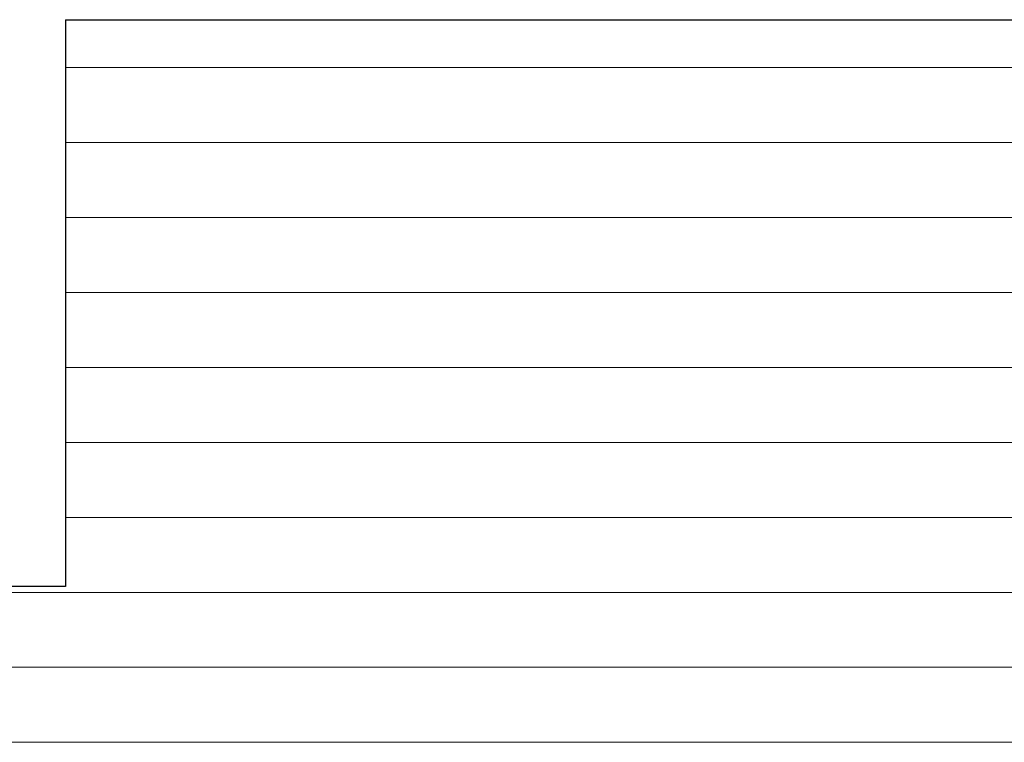
# Model space of a CAD drawing. Units: millimetres. Extents: x 4631 to 4928, y -309 to -92.
# Drawn here: x 4834 to 4865, y -155 to -132 of the extents above; entities that cross this region are included whole.
import ezdxf

# ---------------------------------------------------------------- set-up
doc = ezdxf.new("R2010")
doc.units = ezdxf.units.MM
doc.layers.add('Bemasung 1', color=34, linetype='Continuous', lineweight=20)
doc.layers.add('Schrafur Holz', color=34, linetype='Continuous', lineweight=18)

msp = doc.modelspace()

# ---------------------------------------------------------------- linework, layer by layer
for p, q in [((4835.498, -132.072), (4903.909, -132.072)), ((4835.498, -132.072), (4904.81, -132.072)), ((4835.498, -132.072), (4835.498, -150.072)), ((4835.498, -150.072), (4820.497, -150.072))]:
    msp.add_line(p, q)
at = {"layer": 'Bemasung 1'}
msp.add_line((4835.498, -140.731), (4904.81, -140.731), dxfattribs=at)
at = {"layer": 'Schrafur Holz'}
for p, q in [((4835.498, -133.587), (4904.81, -133.587)), ((4835.498, -135.968), (4904.81, -135.968)), ((4835.498, -138.35), (4904.81, -138.35)), ((4835.498, -143.112), (4904.81, -143.112)), ((4835.498, -145.493), (4904.81, -145.493)), ((4835.498, -147.875), (4904.81, -147.875)), ((4820.497, -150.256), (4904.81, -150.256)), ((4820.497, -152.637), (4904.81, -152.637)), ((4820.497, -155.018), (4904.81, -155.018))]:
    msp.add_line(p, q, dxfattribs=at)

doc.saveas('drawing.dxf')
